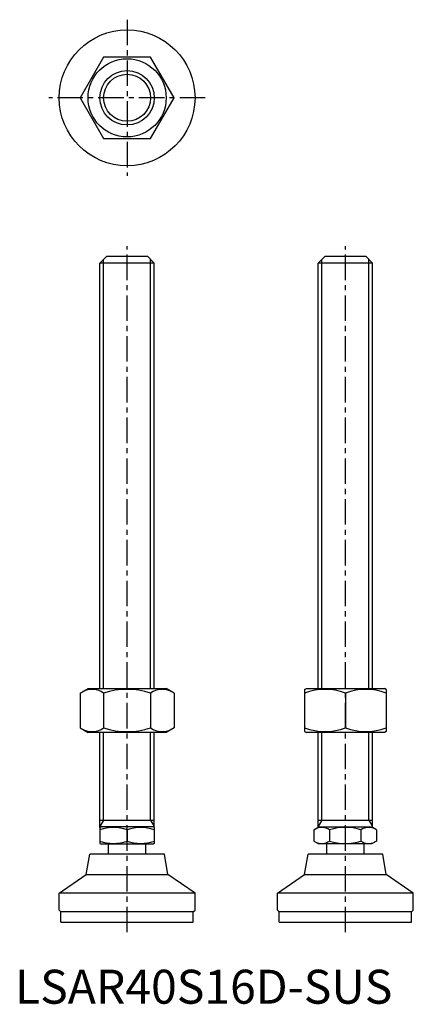
# Model space of a CAD drawing. Extents: x 1 to 117, y 0 to 290.
import ezdxf

# ---------------------------------------------------------------- set-up
doc = ezdxf.new("R2010")
doc.units = 0
doc.header["$LTSCALE"] = 6
doc.header["$MEASUREMENT"] = 0
doc.linetypes.add('CENTER', pattern=[2, 1.25, -0.25, 0.25, -0.25])
doc.layers.get('0').update_dxf_attribs({"linetype": 'CONTINUOUS'})
doc.layers.add('1', color=1, linetype='CENTER')
doc.layers.add('3', color=3, linetype='CONTINUOUS')
doc.styles.add('Standard1', font='arial.ttf')

msp = doc.modelspace()

# ---------------------------------------------------------------- linework, layer by layer
for p, q in [((26.08, 278.7), (19.15, 266.7)), ((39.94, 278.7), (26.08, 278.7)), ((46.87, 266.7), (39.94, 278.7)), ((19.15, 266.7), (26.08, 254.7)), ((39.94, 254.7), (46.87, 266.7)), ((26.08, 254.7), (39.94, 254.7)), ((25.01, 218.04), (27.01, 220.04)), ((41.01, 218.04), (25.01, 218.04)), ((25.01, 92.83), (25.01, 218.04)), ((27.01, 220.04), (39.01, 220.04)), ((39.01, 220.04), (41.01, 218.04)), ((41.01, 92.83), (41.01, 218.04)), ((89.3, 218.04), (91.3, 220.04)), ((105.3, 218.04), (89.3, 218.04)), ((89.3, 92.83), (89.3, 218.04)), ((91.3, 220.04), (103.3, 220.04)), ((103.3, 220.04), (105.3, 218.04)), ((105.3, 92.83), (105.3, 218.04)), ((19.15, 91.47), (21.51, 92.83)), ((21.51, 92.83), (44.51, 92.83)), ((46.87, 91.47), (44.51, 92.83)), ((85.3, 92.54), (85.8, 92.83)), ((85.8, 92.83), (108.8, 92.83)), ((109.3, 92.54), (108.8, 92.83)), ((19.15, 91.47), (19.15, 81.19)), ((26.08, 91.47), (26.08, 81.19)), ((39.94, 91.47), (39.94, 81.19)), ((46.87, 91.47), (46.87, 81.19)), ((85.3, 92.54), (85.3, 80.12)), ((97.3, 91.47), (97.3, 81.19)), ((109.3, 92.54), (109.3, 80.12)), ((19.15, 81.19), (21.51, 79.83)), ((46.87, 81.19), (44.51, 79.83)), ((44.51, 79.83), (21.51, 79.83)), ((25.01, 51.9), (25.01, 79.83)), ((41.01, 51.9), (41.01, 79.83)), ((85.3, 80.12), (85.8, 79.83)), ((108.8, 79.83), (85.8, 79.83)), ((89.3, 51.9), (89.3, 79.83)), ((105.3, 51.9), (105.3, 79.83)), ((109.3, 80.12), (108.8, 79.83)), ((25.01, 54.04), (41.01, 54.04)), ((89.3, 54.04), (105.3, 54.04)), ((25.01, 51.9), (25.25, 52.04)), ((25.01, 51.9), (25.01, 47.17)), ((40.78, 52.04), (25.25, 52.04)), ((33.01, 51.19), (33.01, 47.89)), ((41.01, 51.9), (40.78, 52.04)), ((41.01, 51.9), (41.01, 47.17)), ((88.01, 51.19), (89.48, 52.04)), ((88.01, 51.19), (88.01, 47.89)), ((89.48, 52.04), (105.01, 52.04)), ((92.63, 51.19), (92.63, 47.89)), ((101.87, 51.19), (101.87, 47.89)), ((106.49, 51.19), (105.01, 52.04)), ((106.49, 51.19), (106.49, 47.89)), ((25.01, 47.17), (25.25, 47.04)), ((25.25, 47.04), (40.78, 47.04)), ((27.51, 44.04), (27.51, 47.04)), ((38.51, 44.04), (38.51, 47.04)), ((41.01, 47.17), (40.78, 47.04)), ((88.01, 47.89), (89.48, 47.04)), ((105.01, 47.04), (89.48, 47.04)), ((91.8, 44.04), (91.8, 47.04)), ((102.8, 44.04), (102.8, 47.04)), ((106.49, 47.89), (105.01, 47.04)), ((21, 38.07), (22.01, 44.04)), ((44.01, 44.04), (22.01, 44.04)), ((45.02, 38.07), (44.01, 44.04)), ((85.29, 38.07), (86.3, 44.04)), ((108.3, 44.04), (86.3, 44.04)), ((109.3, 38.07), (108.3, 44.04)), ((13.01, 32.54), (21, 38.07)), ((21, 38.07), (45.02, 38.07)), ((53.01, 32.54), (45.02, 38.07)), ((77.3, 32.54), (85.29, 38.07)), ((85.29, 38.07), (109.3, 38.07)), ((117.3, 32.54), (109.3, 38.07)), ((13.01, 27.54), (13.01, 32.54)), ((53.01, 32.54), (13.1, 32.54)), ((53.01, 27.54), (53.01, 32.54)), ((77.3, 27.54), (77.3, 32.54)), ((117.3, 32.54), (77.38, 32.54)), ((117.3, 27.54), (117.3, 32.54)), ((13.51, 27.04), (13.01, 27.54)), ((52.51, 27.04), (13.51, 27.04)), ((13.51, 24.04), (13.51, 27.04)), ((52.51, 27.04), (53.01, 27.54)), ((52.51, 24.04), (52.51, 27.04)), ((77.8, 27.04), (77.3, 27.54)), ((116.8, 27.04), (77.8, 27.04)), ((77.8, 24.04), (77.8, 27.04)), ((116.8, 27.04), (117.3, 27.54)), ((116.8, 24.04), (116.8, 27.04)), ((13.51, 24.04), (52.51, 24.04)), ((77.8, 24.04), (116.8, 24.04))]:
    msp.add_line(p, q)
for radius in [20, 11.5, 8]:
    msp.add_circle((33.01, 266.7), radius)
for centre, radius, start, end in [((22.62, 86.4), 6.13, 55.6158, 115.6158), ((33.01, 69.61), 22.93, 72.412, 107.588), ((43.4, 86.4), 6.13, 64.3842, 124.3842), ((91.3, 75.21), 17.33, 69.7438, 110.2562), ((103.3, 75.21), 17.33, 69.7438, 110.2562), ((22.62, 86.25), 6.13, 244.3842, 304.3842), ((33.01, 103.04), 22.93, 252.412, 287.588), ((43.4, 86.25), 6.13, 235.6158, 295.6158), ((91.3, 97.45), 17.33, 249.7438, 290.2562), ((103.3, 97.45), 17.33, 249.7438, 290.2562), ((29.01, 40.35), 11.55, 69.7438, 110.2562), ((37.01, 40.35), 11.55, 69.7438, 110.2562), ((90.32, 47.81), 4.09, 55.6158, 115.6158), ((97.25, 36.62), 15.29, 72.412, 107.588), ((104.18, 47.81), 4.09, 64.3842, 124.3842), ((29.01, 58.73), 11.55, 249.7438, 290.2562), ((37.01, 58.73), 11.55, 249.7438, 290.2562), ((90.32, 51.26), 4.09, 244.3842, 304.3842), ((97.25, 62.46), 15.29, 252.412, 287.588), ((104.18, 51.26), 4.09, 235.6158, 295.6158)]:
    msp.add_arc(centre, radius, start, end)
at = {"layer": '1'}
for p, q in [((33.01, 289.7), (33.01, 243.7)), ((56.01, 266.7), (10.01, 266.7)), ((33.01, 21.04), (33.01, 223.04)), ((97.3, 21.04), (97.3, 223.04))]:
    msp.add_line(p, q, dxfattribs=at)
at = {"layer": '3'}
for p, q in [((26.09, 92.83), (26.09, 219.12)), ((39.93, 92.83), (39.93, 219.12)), ((90.38, 92.83), (90.38, 219.12)), ((104.21, 92.83), (104.21, 219.12)), ((26.09, 54.04), (26.09, 79.83)), ((39.93, 54.04), (39.93, 79.83)), ((90.38, 54.04), (90.38, 79.83)), ((104.21, 54.04), (104.21, 79.83)), ((26.09, 54.04), (25.01, 52.16)), ((39.93, 54.04), (41.01, 52.16)), ((90.38, 54.04), (89.3, 52.16)), ((104.21, 54.04), (105.3, 52.16))]:
    msp.add_line(p, q, dxfattribs=at)
msp.add_circle((33.01, 266.7), 6.92, dxfattribs=at)

# ---------------------------------------------------------------- texts
at = {"color": 3, "style": 'Standard1'}
msp.add_text('LSAR40S16D-SUS', height=10, dxfattribs=at).set_placement((0, 0))

doc.saveas('drawing.dxf')
